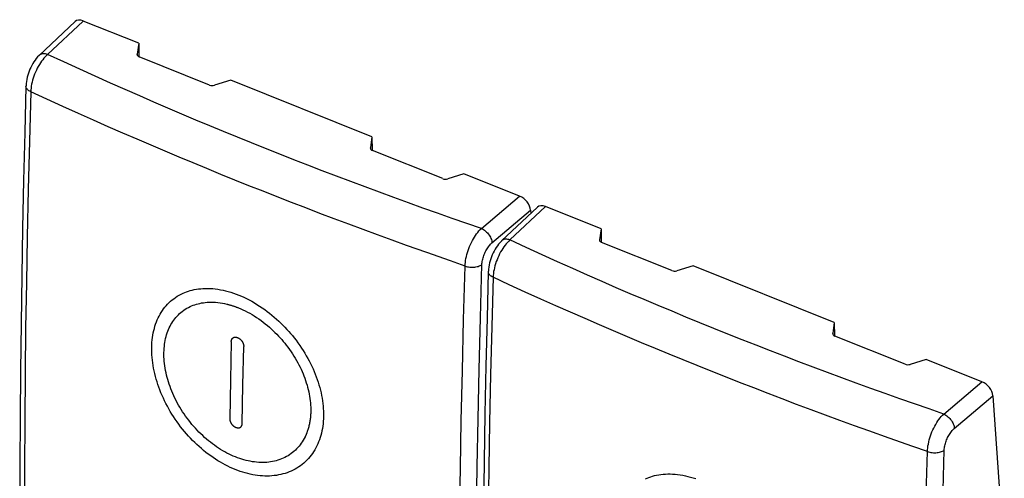
# Model space of a CAD drawing. Units: millimetres. Extents: x 129.8 to 168.6, y 79.7 to 131.5.
# Drawn here: x 129.8 to 168.6, y 113.4 to 131.5 of the extents above; entities that cross this region are included whole.
import ezdxf

# ---------------------------------------------------------------- set-up
doc = ezdxf.new("R2010")
doc.units = ezdxf.units.MM
doc.header["$LTSCALE"] = 16.335
doc.layers.get('0').update_dxf_attribs({"linetype": 'CONTINUOUS'})
doc.layers.add('ASSI', color=7, linetype='CONTINUOUS')

msp = doc.modelspace()

# ---------------------------------------------------------------- linework, layer by layer
at = {"color": 7, "linetype": 'CONTINUOUS'}
for p, q in [((132, 131.386), (130.588, 130.054)), ((134.506, 130.532), (132.318, 131.41)), ((134.506, 130.532), (134.445, 130.105)), ((134.506, 130.532), (134.512, 130.005)), ((130.596, 130.061), (130.596, 130.061)), ((134.444, 130.094), (134.445, 130.105)), ((137.289, 128.888), (134.529, 129.997)), ((138.124, 129.079), (137.488, 128.882)), ((143.68, 126.847), (138.124, 129.079)), ((143.68, 126.847), (143.619, 126.42)), ((143.68, 126.847), (143.686, 126.32)), ((143.618, 126.409), (143.619, 126.42)), ((146.463, 125.204), (143.704, 126.312)), ((147.298, 125.394), (146.663, 125.198)), ((149.486, 124.515), (147.298, 125.394)), ((150.185, 124.083), (148.781, 122.757)), ((149.921, 123.963), (149.929, 123.841)), ((152.691, 123.228), (150.503, 124.107)), ((152.691, 123.228), (152.63, 122.801)), ((152.691, 123.228), (152.697, 122.701)), ((152.629, 122.79), (152.63, 122.801)), ((155.474, 121.585), (152.714, 122.693)), ((156.309, 121.775), (155.673, 121.579)), ((161.865, 119.544), (156.309, 121.775)), ((161.865, 119.544), (161.804, 119.117)), ((161.865, 119.544), (161.871, 119.016)), ((161.804, 119.106), (161.804, 119.117)), ((164.649, 117.9), (161.889, 119.008)), ((165.484, 118.09), (164.848, 117.894)), ((167.671, 117.212), (165.484, 118.09)), ((168.106, 116.66), (168.552, 109.994))]:
    msp.add_line(p, q, dxfattribs=at)
at = {"color": 253, "linetype": 'CONTINUOUS'}
for p, q in [((132.318, 131.41), (130.924, 130.094)), ((134.445, 130.105), (134.445, 130.094)), ((143.619, 126.42), (143.619, 126.409)), ((147.984, 123.243), (149.486, 124.515)), ((148.401, 122.675), (149.921, 123.963)), ((150.503, 124.107), (149.109, 122.79)), ((152.63, 122.801), (152.63, 122.79)), ((146.766, 121.964), (145.836, 122.291)), ((147.344, 121.763), (146.766, 121.964)), ((138.014, 120.256), (138.039, 120.249)), ((138.039, 120.249), (138.065, 120.242)), ((138.065, 120.242), (138.09, 120.235)), ((138.09, 120.235), (138.116, 120.227)), ((138.116, 120.227), (138.142, 120.22)), ((138.142, 120.22), (138.167, 120.212)), ((138.167, 120.212), (138.193, 120.204)), ((138.193, 120.204), (138.219, 120.195)), ((138.219, 120.195), (138.245, 120.187)), ((161.804, 119.117), (161.804, 119.106)), ((138.145, 118.794), (138.112, 117.277)), ((138.604, 117.076), (138.637, 118.596)), ((138.112, 117.277), (138.085, 115.764)), ((138.577, 115.566), (138.604, 117.076)), ((166.169, 115.939), (167.671, 117.212)), ((166.586, 115.372), (168.106, 116.66)), ((164.951, 114.66), (164.022, 114.987)), ((165.529, 114.459), (164.951, 114.66)), ((147.135, 112.005), (147.161, 113.807))]:
    msp.add_line(p, q, dxfattribs=at)
at = {"color": 7, "linetype": 'CONTINUOUS'}
for points in [[(130.588, 130.054), (130.531, 129.995), (130.478, 129.933), (130.429, 129.869), (130.382, 129.801), (130.339, 129.731), (130.298, 129.659), (130.261, 129.585), (130.227, 129.509), (130.195, 129.432), (130.167, 129.353), (130.142, 129.273), (130.121, 129.193), (130.103, 129.111), (130.089, 129.029), (130.078, 128.946), (130.073, 128.864), (130.072, 128.844)], [(130.072, 128.845), (130.023, 127.022), (129.978, 125.136), (129.939, 123.256), (129.905, 121.38), (129.877, 119.509), (129.855, 117.643), (129.839, 115.783), (129.829, 113.927), (129.824, 112.137)], [(148.782, 122.758), (148.774, 122.75), (148.717, 122.692), (148.663, 122.63), (148.614, 122.565), (148.567, 122.498), (148.524, 122.428), (148.484, 122.356), (148.446, 122.282), (148.412, 122.206), (148.381, 122.128), (148.352, 122.05), (148.327, 121.97), (148.306, 121.889), (148.288, 121.808), (148.274, 121.725), (148.264, 121.643), (148.258, 121.56), (148.257, 121.541)], [(148.257, 121.541), (148.208, 119.718), (148.163, 117.833), (148.124, 115.952), (148.09, 114.076), (148.062, 112.206), (148.04, 110.34), (148.024, 108.479), (148.014, 106.624), (148.009, 104.834)]]:
    msp.add_lwpolyline(points, dxfattribs=at)
at = {"color": 253, "linetype": 'CONTINUOUS'}
for points in [[(130.924, 130.094), (130.875, 130.049), (130.826, 129.999), (130.778, 129.945), (130.731, 129.887), (130.685, 129.826), (130.64, 129.761), (130.597, 129.693), (130.556, 129.622), (130.517, 129.549), (130.479, 129.474), (130.445, 129.397), (130.413, 129.319), (130.383, 129.24), (130.356, 129.161), (130.333, 129.081), (130.312, 129.002), (130.295, 128.924), (130.281, 128.847), (130.27, 128.771), (130.262, 128.697), (130.259, 128.625)], [(130.924, 130.094), (130.881, 130.108), (130.838, 130.118), (130.796, 130.123), (130.756, 130.124), (130.718, 130.12), (130.682, 130.111), (130.649, 130.098), (130.62, 130.08), (130.596, 130.061)], [(147.984, 123.243), (147.406, 123.442), (146.83, 123.642), (146.256, 123.845), (145.684, 124.048), (145.114, 124.253), (144.545, 124.46), (143.978, 124.668), (143.411, 124.878), (142.847, 125.089), (142.284, 125.302), (141.723, 125.517), (141.164, 125.733), (140.606, 125.95), (140.05, 126.169), (139.496, 126.39), (138.944, 126.611), (138.394, 126.835), (137.846, 127.059), (137.299, 127.285), (136.754, 127.513), (136.207, 127.744), (135.657, 127.979), (135.105, 128.216), (134.544, 128.46), (133.973, 128.711), (133.394, 128.968), (132.799, 129.234), (132.189, 129.512), (131.564, 129.798), (130.924, 130.094)], [(130.259, 128.625), (130.205, 126.685), (130.158, 124.781), (130.119, 122.914), (130.086, 121.105), (130.059, 119.333), (130.037, 117.533), (130.02, 115.687), (130.009, 113.815), (130.003, 111.917)], [(130.259, 128.625), (130.222, 128.644), (130.188, 128.664), (130.159, 128.686), (130.133, 128.709), (130.112, 128.734), (130.095, 128.759), (130.082, 128.785), (130.075, 128.812), (130.072, 128.839), (130.072, 128.844)], [(145.836, 122.291), (145.041, 122.575), (144.47, 122.781), (143.9, 122.989), (143.331, 123.199), (142.764, 123.41), (142.199, 123.622), (141.635, 123.836), (141.073, 124.051), (140.512, 124.268), (139.954, 124.486), (139.396, 124.706), (138.841, 124.927), (138.288, 125.149), (137.738, 125.373), (137.188, 125.598), (136.641, 125.824), (136.094, 126.052), (135.546, 126.283), (134.995, 126.517), (134.442, 126.755), (133.88, 126.998), (133.309, 127.248), (132.729, 127.504), (132.134, 127.77), (131.523, 128.045), (130.898, 128.33), (130.259, 128.625)], [(147.344, 121.763), (147.348, 121.835), (147.355, 121.909), (147.365, 121.985), (147.378, 122.063), (147.395, 122.142), (147.415, 122.221), (147.437, 122.301), (147.463, 122.381), (147.491, 122.46), (147.522, 122.538), (147.555, 122.616), (147.591, 122.691), (147.629, 122.765), (147.669, 122.836), (147.71, 122.905), (147.753, 122.971), (147.798, 123.033), (147.843, 123.091), (147.889, 123.146), (147.936, 123.197), (147.984, 123.243)], [(147.984, 123.243), (148.026, 123.223), (148.067, 123.198), (148.109, 123.17), (148.148, 123.139), (148.186, 123.104), (148.223, 123.066), (148.256, 123.026), (148.287, 122.984), (148.315, 122.941), (148.339, 122.896), (148.36, 122.851), (148.376, 122.806), (148.389, 122.761), (148.397, 122.718), (148.401, 122.675)], [(149.109, 122.79), (149.06, 122.745), (149.012, 122.695), (148.963, 122.641), (148.916, 122.584), (148.87, 122.522), (148.825, 122.457), (148.782, 122.389), (148.741, 122.318), (148.702, 122.245), (148.665, 122.17), (148.63, 122.093), (148.598, 122.015), (148.568, 121.937), (148.542, 121.857), (148.518, 121.778), (148.497, 121.699), (148.48, 121.62), (148.466, 121.543), (148.455, 121.467), (148.448, 121.393), (148.444, 121.321)], [(149.109, 122.79), (149.066, 122.805), (149.023, 122.815), (148.981, 122.82), (148.941, 122.82), (148.903, 122.816), (148.867, 122.807), (148.835, 122.794), (148.805, 122.777), (148.782, 122.758)], [(166.169, 115.939), (165.591, 116.138), (165.015, 116.339), (164.441, 116.541), (163.869, 116.744), (163.299, 116.949), (162.73, 117.156), (162.163, 117.364), (161.597, 117.574), (161.032, 117.786), (160.469, 117.999), (159.908, 118.213), (159.349, 118.429), (158.791, 118.647), (158.235, 118.866), (157.681, 119.086), (157.129, 119.308), (156.579, 119.531), (156.031, 119.756), (155.485, 119.982), (154.94, 120.21), (154.392, 120.441), (153.842, 120.675), (153.29, 120.913), (152.729, 121.157), (152.158, 121.407), (151.579, 121.664), (150.984, 121.931), (150.374, 122.208), (149.749, 122.494), (149.109, 122.79)], [(148.005, 121.82), (148.007, 121.862), (148.011, 121.905), (148.018, 121.949), (148.026, 121.994), (148.036, 122.04), (148.048, 122.086), (148.062, 122.132), (148.078, 122.179), (148.096, 122.224), (148.115, 122.27), (148.136, 122.315), (148.158, 122.358), (148.181, 122.401), (148.206, 122.442), (148.232, 122.482), (148.258, 122.52), (148.286, 122.556), (148.314, 122.589), (148.342, 122.62), (148.371, 122.649), (148.401, 122.675)], [(147.161, 113.807), (147.195, 115.679), (147.236, 117.635), (147.286, 119.663), (147.344, 121.763)], [(147.344, 121.763), (147.388, 121.749), (147.433, 121.738), (147.48, 121.729), (147.528, 121.723), (147.577, 121.719), (147.626, 121.718), (147.675, 121.72), (147.724, 121.724), (147.771, 121.731), (147.816, 121.74), (147.86, 121.752), (147.901, 121.766), (147.939, 121.782), (147.973, 121.8), (148.005, 121.82)], [(147.738, 105.134), (147.742, 106.828), (147.752, 108.552), (147.768, 110.305), (147.789, 112.075), (147.816, 113.874), (147.851, 115.743), (147.894, 117.698), (147.945, 119.724), (148.005, 121.82)], [(148.444, 121.321), (148.39, 119.381), (148.344, 117.478), (148.304, 115.611), (148.271, 113.802), (148.244, 112.029), (148.222, 110.23), (148.205, 108.383), (148.194, 106.511), (148.189, 104.614)], [(148.444, 121.321), (148.407, 121.34), (148.374, 121.36), (148.344, 121.382), (148.318, 121.406), (148.297, 121.43), (148.28, 121.456), (148.268, 121.482), (148.26, 121.508), (148.257, 121.535), (148.257, 121.541)], [(164.022, 114.987), (163.226, 115.271), (162.655, 115.478), (162.085, 115.686), (161.516, 115.895), (160.949, 116.106), (160.384, 116.319), (159.82, 116.532), (159.258, 116.748), (158.698, 116.965), (158.139, 117.183), (157.582, 117.403), (157.026, 117.624), (156.474, 117.846), (155.923, 118.069), (155.373, 118.294), (154.826, 118.521), (154.28, 118.748), (153.731, 118.98), (153.18, 119.214), (152.627, 119.451), (152.065, 119.695), (151.494, 119.944), (150.914, 120.201), (150.319, 120.466), (149.708, 120.742), (149.083, 121.027), (148.444, 121.321)], [(135.018, 118.566), (135.021, 118.663), (135.027, 118.76), (135.036, 118.855), (135.047, 118.948), (135.061, 119.041), (135.078, 119.132), (135.097, 119.221), (135.12, 119.309), (135.144, 119.395), (135.172, 119.479), (135.202, 119.562), (135.235, 119.642), (135.27, 119.72), (135.308, 119.796), (135.348, 119.87), (135.391, 119.941), (135.436, 120.01), (135.483, 120.077), (135.533, 120.141), (135.585, 120.203), (135.639, 120.263), (135.696, 120.321), (135.755, 120.376), (135.817, 120.429), (135.882, 120.479), (135.95, 120.527), (136.02, 120.573), (136.093, 120.616), (136.169, 120.656), (136.248, 120.694), (136.316, 120.723), (136.386, 120.75), (136.459, 120.775), (136.534, 120.797), (136.611, 120.818), (136.69, 120.835), (136.772, 120.851), (136.857, 120.863), (136.944, 120.873), (137.034, 120.88), (137.126, 120.883), (137.22, 120.883), (137.316, 120.88), (137.415, 120.874), (137.515, 120.864), (137.616, 120.85), (137.718, 120.834), (137.821, 120.813), (137.924, 120.79), (138.027, 120.763), (138.13, 120.733), (138.233, 120.699), (138.336, 120.662), (138.439, 120.623)], [(138.439, 120.623), (138.542, 120.58), (138.645, 120.533), (138.748, 120.484), (138.85, 120.432), (138.953, 120.376), (139.055, 120.317), (139.158, 120.255), (139.259, 120.19), (139.36, 120.122), (139.46, 120.052), (139.558, 119.98), (139.654, 119.906), (139.747, 119.83), (139.839, 119.753), (139.927, 119.674), (140.014, 119.595), (140.098, 119.515), (140.179, 119.434), (140.258, 119.353), (140.334, 119.271), (140.408, 119.189), (140.479, 119.107), (140.548, 119.024), (140.615, 118.94), (140.693, 118.84), (140.767, 118.739), (140.839, 118.638), (140.908, 118.537), (140.974, 118.435), (141.037, 118.333), (141.097, 118.231), (141.155, 118.129), (141.21, 118.027), (141.263, 117.924), (141.313, 117.821), (141.361, 117.718), (141.406, 117.614), (141.449, 117.509), (141.489, 117.405), (141.527, 117.299), (141.562, 117.194), (141.595, 117.088), (141.625, 116.982), (141.653, 116.876), (141.678, 116.771), (141.7, 116.666), (141.719, 116.561), (141.735, 116.458), (141.749, 116.354), (141.759, 116.252), (141.767, 116.15), (141.772, 116.049), (141.775, 115.95), (141.774, 115.851)], [(135.499, 118.36), (135.501, 118.443), (135.506, 118.524), (135.514, 118.604), (135.523, 118.683), (135.535, 118.76), (135.549, 118.837), (135.565, 118.912), (135.584, 118.986), (135.604, 119.059), (135.627, 119.13), (135.652, 119.199), (135.679, 119.267), (135.709, 119.333), (135.74, 119.398), (135.774, 119.46), (135.809, 119.521), (135.846, 119.579), (135.886, 119.636), (135.927, 119.691), (135.971, 119.744), (136.016, 119.795), (136.064, 119.845), (136.113, 119.892), (136.165, 119.938), (136.22, 119.981), (136.276, 120.023), (136.336, 120.063), (136.397, 120.101), (136.462, 120.136), (136.529, 120.169), (136.587, 120.195), (136.646, 120.219), (136.708, 120.241), (136.772, 120.261), (136.838, 120.28), (136.906, 120.296), (136.977, 120.31), (137.05, 120.322), (137.125, 120.331), (137.202, 120.338), (137.281, 120.342), (137.363, 120.343), (137.446, 120.341), (137.532, 120.336), (137.619, 120.328), (137.707, 120.317), (137.797, 120.303), (137.886, 120.285), (137.976, 120.265)], [(137.976, 120.265), (137.988, 120.262), (138.001, 120.259), (138.014, 120.256)], [(138.245, 120.187), (138.265, 120.18), (138.285, 120.173), (138.305, 120.166), (138.325, 120.158), (138.345, 120.151), (138.365, 120.143), (138.386, 120.136), (138.406, 120.128), (138.426, 120.12)], [(138.426, 120.12), (138.516, 120.082), (138.606, 120.042), (138.696, 119.998), (138.786, 119.952), (138.875, 119.904), (138.964, 119.852), (139.053, 119.798), (139.142, 119.741), (139.23, 119.681), (139.316, 119.619), (139.401, 119.556), (139.484, 119.491), (139.565, 119.424), (139.644, 119.357), (139.72, 119.288), (139.794, 119.219), (139.866, 119.149), (139.936, 119.079), (140.003, 119.009), (140.068, 118.938), (140.131, 118.867), (140.192, 118.796), (140.251, 118.724), (140.307, 118.652), (140.373, 118.566), (140.436, 118.48), (140.496, 118.393), (140.554, 118.306), (140.609, 118.22), (140.662, 118.133), (140.712, 118.047), (140.76, 117.96), (140.806, 117.873), (140.85, 117.786), (140.892, 117.699), (140.931, 117.611), (140.969, 117.524), (141.004, 117.436), (141.038, 117.347), (141.069, 117.259), (141.098, 117.17), (141.126, 117.081), (141.15, 116.992), (141.173, 116.903), (141.194, 116.814), (141.212, 116.726), (141.227, 116.638), (141.241, 116.551), (141.252, 116.464), (141.261, 116.378), (141.268, 116.292), (141.272, 116.207), (141.274, 116.123), (141.273, 116.04)], [(138.145, 118.794), (138.145, 118.803), (138.146, 118.813), (138.147, 118.822), (138.149, 118.831), (138.151, 118.84), (138.153, 118.849), (138.156, 118.858), (138.159, 118.866), (138.162, 118.874), (138.166, 118.882), (138.17, 118.889), (138.174, 118.896), (138.179, 118.903), (138.184, 118.91), (138.19, 118.916), (138.195, 118.922), (138.201, 118.927), (138.207, 118.932), (138.214, 118.937), (138.221, 118.942), (138.228, 118.946), (138.235, 118.949), (138.243, 118.952), (138.251, 118.955), (138.259, 118.958), (138.267, 118.96), (138.276, 118.961), (138.284, 118.963), (138.293, 118.964), (138.302, 118.964), (138.312, 118.964), (138.321, 118.963), (138.33, 118.962), (138.34, 118.961), (138.349, 118.959), (138.359, 118.957), (138.369, 118.955), (138.379, 118.952), (138.388, 118.948), (138.398, 118.945), (138.408, 118.94), (138.417, 118.936), (138.427, 118.931), (138.436, 118.926), (138.446, 118.92), (138.455, 118.914), (138.464, 118.908), (138.473, 118.901), (138.482, 118.895), (138.491, 118.887), (138.5, 118.88), (138.508, 118.872), (138.517, 118.864), (138.525, 118.856), (138.533, 118.847), (138.54, 118.839), (138.548, 118.83), (138.555, 118.82), (138.562, 118.811), (138.569, 118.801), (138.575, 118.792), (138.582, 118.782), (138.588, 118.772), (138.593, 118.761), (138.599, 118.751), (138.604, 118.741), (138.608, 118.73), (138.613, 118.72), (138.617, 118.709), (138.62, 118.699), (138.624, 118.688), (138.626, 118.678), (138.629, 118.667), (138.631, 118.657), (138.633, 118.646), (138.635, 118.636), (138.636, 118.626), (138.636, 118.616), (138.637, 118.606), (138.637, 118.596)], [(138.303, 113.752), (138.205, 113.793), (138.107, 113.837), (138.01, 113.884), (137.912, 113.933), (137.815, 113.985), (137.718, 114.041), (137.622, 114.099), (137.526, 114.16), (137.431, 114.223), (137.337, 114.29), (137.243, 114.358), (137.151, 114.429), (137.06, 114.502), (136.971, 114.578), (136.883, 114.655), (136.796, 114.735), (136.71, 114.816), (136.626, 114.9), (136.544, 114.985), (136.463, 115.073), (136.384, 115.162), (136.306, 115.253), (136.23, 115.346), (136.155, 115.441), (136.083, 115.538), (136.012, 115.636), (135.943, 115.736), (135.876, 115.836), (135.811, 115.938), (135.749, 116.041), (135.689, 116.145), (135.632, 116.249), (135.577, 116.354), (135.524, 116.459), (135.474, 116.565), (135.426, 116.671), (135.381, 116.778), (135.338, 116.885), (135.298, 116.992), (135.261, 117.1), (135.226, 117.207), (135.193, 117.314), (135.164, 117.422), (135.137, 117.529), (135.112, 117.636), (135.091, 117.742), (135.072, 117.848), (135.056, 117.953), (135.043, 118.058), (135.032, 118.161), (135.024, 118.264), (135.019, 118.366), (135.017, 118.466), (135.018, 118.566)], [(138.309, 114.25), (138.226, 114.285), (138.142, 114.322), (138.059, 114.362), (137.976, 114.404), (137.893, 114.449), (137.81, 114.496), (137.727, 114.546), (137.645, 114.598), (137.564, 114.652), (137.483, 114.709), (137.404, 114.767), (137.325, 114.828), (137.247, 114.89), (137.17, 114.954), (137.095, 115.021), (137.021, 115.089), (136.948, 115.158), (136.876, 115.23), (136.805, 115.303), (136.736, 115.377), (136.668, 115.454), (136.601, 115.531), (136.536, 115.611), (136.473, 115.692), (136.41, 115.774), (136.35, 115.858), (136.291, 115.943), (136.233, 116.029), (136.178, 116.117), (136.125, 116.204), (136.073, 116.293), (136.024, 116.382), (135.977, 116.471), (135.932, 116.561), (135.889, 116.652), (135.848, 116.743), (135.81, 116.834), (135.773, 116.925), (135.739, 117.017), (135.707, 117.108), (135.677, 117.2), (135.649, 117.292), (135.624, 117.383), (135.601, 117.474), (135.58, 117.565), (135.561, 117.656), (135.545, 117.746), (135.531, 117.836), (135.52, 117.926), (135.511, 118.014), (135.504, 118.102), (135.5, 118.189), (135.498, 118.275), (135.499, 118.36)], [(141.774, 115.851), (141.771, 115.753), (141.765, 115.655), (141.756, 115.559), (141.744, 115.464), (141.729, 115.371), (141.712, 115.279), (141.691, 115.188), (141.668, 115.099), (141.642, 115.012), (141.613, 114.926), (141.582, 114.843), (141.547, 114.761), (141.51, 114.682), (141.471, 114.604), (141.429, 114.529), (141.384, 114.456), (141.336, 114.385), (141.287, 114.316), (141.234, 114.25), (141.179, 114.187), (141.122, 114.125), (141.063, 114.067), (141, 114.01), (140.936, 113.957), (140.869, 113.906), (140.8, 113.858), (140.729, 113.812), (140.656, 113.77), (140.58, 113.73), (140.504, 113.694), (140.425, 113.66), (140.345, 113.63), (140.263, 113.603), (140.18, 113.579), (140.096, 113.558), (140.01, 113.54), (139.923, 113.525), (139.834, 113.513), (139.745, 113.505), (139.654, 113.499), (139.562, 113.497), (139.468, 113.498), (139.374, 113.502), (139.278, 113.509), (139.182, 113.52), (139.085, 113.533), (138.988, 113.55), (138.89, 113.57), (138.792, 113.593), (138.694, 113.619), (138.596, 113.648), (138.498, 113.68), (138.401, 113.715), (138.303, 113.752)], [(141.273, 116.04), (141.272, 115.998), (141.27, 115.956), (141.268, 115.914), (141.265, 115.872), (141.262, 115.831), (141.257, 115.79), (141.253, 115.749), (141.247, 115.709), (141.241, 115.669), (141.235, 115.629), (141.227, 115.59), (141.22, 115.551), (141.211, 115.512), (141.202, 115.473), (141.193, 115.435), (141.182, 115.397), (141.172, 115.36), (141.16, 115.323), (141.148, 115.286), (141.136, 115.25)], [(165.529, 114.459), (165.533, 114.531), (165.54, 114.606), (165.55, 114.682), (165.564, 114.759), (165.58, 114.838), (165.6, 114.917), (165.622, 114.997), (165.648, 115.077), (165.676, 115.156), (165.707, 115.235), (165.741, 115.312), (165.776, 115.388), (165.814, 115.461), (165.854, 115.533), (165.895, 115.601), (165.938, 115.667), (165.983, 115.729), (166.028, 115.788), (166.074, 115.843), (166.121, 115.893), (166.169, 115.939)], [(166.169, 115.939), (166.211, 115.919), (166.253, 115.895), (166.294, 115.867), (166.333, 115.835), (166.372, 115.8), (166.408, 115.763), (166.441, 115.723), (166.472, 115.681), (166.5, 115.637), (166.524, 115.593), (166.545, 115.548), (166.561, 115.503), (166.574, 115.458), (166.582, 115.414), (166.586, 115.372)], [(138.085, 115.764), (138.085, 115.754), (138.085, 115.744), (138.086, 115.735), (138.087, 115.725), (138.088, 115.715), (138.09, 115.705), (138.092, 115.695), (138.094, 115.685), (138.097, 115.675), (138.1, 115.665), (138.103, 115.655), (138.106, 115.645), (138.11, 115.635), (138.114, 115.625), (138.119, 115.615), (138.123, 115.605), (138.128, 115.595), (138.134, 115.585), (138.139, 115.575), (138.145, 115.565), (138.152, 115.556), (138.158, 115.547), (138.165, 115.537), (138.172, 115.529), (138.18, 115.52), (138.188, 115.511), (138.196, 115.503), (138.204, 115.495), (138.212, 115.487), (138.221, 115.48), (138.23, 115.473), (138.239, 115.466), (138.248, 115.459), (138.257, 115.453), (138.266, 115.447), (138.275, 115.441), (138.284, 115.436), (138.293, 115.431), (138.302, 115.427), (138.312, 115.422), (138.321, 115.419), (138.33, 115.415), (138.338, 115.412), (138.347, 115.409), (138.356, 115.406), (138.365, 115.403), (138.373, 115.401), (138.382, 115.399), (138.391, 115.398), (138.399, 115.396), (138.408, 115.396), (138.417, 115.395), (138.425, 115.395), (138.434, 115.395), (138.442, 115.395), (138.45, 115.396), (138.458, 115.397), (138.466, 115.399), (138.474, 115.401), (138.481, 115.404), (138.488, 115.406), (138.495, 115.41), (138.502, 115.413), (138.508, 115.418), (138.515, 115.422), (138.521, 115.427), (138.526, 115.432), (138.532, 115.438), (138.537, 115.444), (138.541, 115.45), (138.546, 115.457), (138.55, 115.464), (138.554, 115.471), (138.558, 115.479), (138.561, 115.486), (138.564, 115.494), (138.567, 115.503), (138.569, 115.511), (138.571, 115.52), (138.573, 115.529), (138.575, 115.538), (138.576, 115.547), (138.576, 115.556), (138.577, 115.566)], [(141.048, 115.041), (141.014, 114.975), (140.978, 114.911), (140.94, 114.849), (140.9, 114.788), (140.857, 114.73), (140.813, 114.673), (140.766, 114.619), (140.717, 114.566), (140.666, 114.516), (140.613, 114.468), (140.558, 114.423), (140.501, 114.379), (140.442, 114.338), (140.381, 114.299), (140.319, 114.263), (140.255, 114.229), (140.189, 114.198), (140.122, 114.17), (140.054, 114.144), (139.984, 114.121), (139.913, 114.1), (139.841, 114.082), (139.768, 114.067), (139.693, 114.055), (139.618, 114.045), (139.541, 114.037), (139.463, 114.033), (139.385, 114.031), (139.305, 114.032), (139.224, 114.035), (139.143, 114.042), (139.061, 114.051), (138.978, 114.062), (138.895, 114.077), (138.811, 114.094), (138.728, 114.113), (138.644, 114.135), (138.56, 114.16), (138.477, 114.188), (138.393, 114.217), (138.309, 114.25)], [(141.08, 115.109), (141.075, 115.1), (141.071, 115.09), (141.066, 115.08), (141.062, 115.07), (141.057, 115.061), (141.053, 115.051), (141.048, 115.041)], [(141.136, 115.25), (141.13, 115.234), (141.124, 115.218), (141.118, 115.202), (141.112, 115.187), (141.106, 115.171), (141.099, 115.156), (141.093, 115.14), (141.086, 115.125), (141.08, 115.109)], [(166.19, 114.517), (166.192, 114.559), (166.196, 114.602), (166.203, 114.645), (166.211, 114.69), (166.221, 114.736), (166.234, 114.782), (166.248, 114.829), (166.264, 114.875), (166.281, 114.921), (166.3, 114.966), (166.321, 115.011), (166.343, 115.055), (166.366, 115.097), (166.391, 115.139), (166.417, 115.178), (166.443, 115.216), (166.471, 115.252), (166.499, 115.286), (166.527, 115.317), (166.556, 115.345), (166.586, 115.372)], [(165.346, 106.503), (165.38, 108.375), (165.421, 110.331), (165.471, 112.359), (165.529, 114.459)], [(165.529, 114.459), (165.573, 114.446), (165.618, 114.435), (165.665, 114.426), (165.713, 114.419), (165.762, 114.416), (165.812, 114.414), (165.861, 114.416), (165.909, 114.42), (165.956, 114.427), (166.002, 114.436), (166.045, 114.448), (166.086, 114.462), (166.124, 114.478), (166.159, 114.496), (166.19, 114.517)], [(165.923, 97.83), (165.927, 99.524), (165.937, 101.248), (165.953, 103.002), (165.974, 104.771), (166.001, 106.57), (166.036, 108.44), (166.079, 110.394), (166.131, 112.42), (166.19, 114.517)], [(154.433, 113.39), (154.501, 113.419), (154.572, 113.446), (154.644, 113.471), (154.719, 113.494), (154.796, 113.514), (154.876, 113.532), (154.958, 113.547), (155.042, 113.56), (155.129, 113.569), (155.219, 113.576), (155.311, 113.58), (155.405, 113.58), (155.502, 113.577), (155.6, 113.57), (155.7, 113.56), (155.801, 113.547), (155.903, 113.53), (156.006, 113.51), (156.109, 113.486), (156.212, 113.459), (156.315, 113.429), (156.418, 113.396)]]:
    msp.add_lwpolyline(points, dxfattribs=at)
at = {"color": 7, "linetype": 'CONTINUOUS'}
for centre, major_axis, ratio, start_param, end_param in [((132.343, 131.023), (-0.343, 0.364), 0.619055, -0.930363, 0.000238), ((134.644, 130.099), (0.2, 0.008), 0.608157, 3.120101, 4.07775), ((137.404, 128.991), (0.2, 0.008), 0.608157, -2.205435, -1.158237), ((143.818, 126.414), (0.2, 0.008), 0.608157, 3.120101, 4.07775), ((146.578, 125.306), (0.2, 0.008), 0.608157, -2.205435, -1.158237), ((149.511, 124.128), (-0.343, 0.364), 0.617972, -2.498295, -0.928869), ((150.528, 123.719), (-0.343, 0.364), 0.619055, -0.930363, 0.000238), ((152.829, 122.796), (0.2, 0.008), 0.608157, 3.120101, 4.07775), ((155.589, 121.687), (0.2, 0.008), 0.608157, -2.205435, -1.158237), ((162.003, 119.111), (0.2, 0.008), 0.608157, 3.120101, 4.07775), ((164.763, 118.002), (0.2, 0.008), 0.608157, -2.205435, -1.158237), ((167.696, 116.824), (-0.343, 0.364), 0.617972, -2.498295, -0.928869)]:
    msp.add_ellipse(centre, major_axis=major_axis, ratio=ratio, start_param=start_param, end_param=end_param, dxfattribs=at)
at = {"layer": 'ASSI', "color": 7, "linetype": 'CONTINUOUS'}
for p, q in [((132, 131.386), (130.588, 130.054)), ((134.506, 130.532), (132.318, 131.41)), ((134.506, 130.532), (134.445, 130.105)), ((134.506, 130.532), (134.512, 130.005)), ((130.596, 130.061), (130.596, 130.061)), ((134.444, 130.094), (134.445, 130.105)), ((137.289, 128.888), (134.529, 129.997)), ((138.124, 129.079), (137.488, 128.882)), ((143.68, 126.847), (138.124, 129.079)), ((143.68, 126.847), (143.619, 126.42)), ((143.68, 126.847), (143.686, 126.32)), ((143.618, 126.409), (143.619, 126.42)), ((146.463, 125.204), (143.704, 126.312)), ((147.298, 125.394), (146.663, 125.198)), ((149.486, 124.515), (147.298, 125.394)), ((150.185, 124.083), (148.781, 122.757)), ((149.921, 123.963), (149.929, 123.841)), ((152.691, 123.228), (150.503, 124.107)), ((152.691, 123.228), (152.63, 122.801)), ((152.691, 123.228), (152.697, 122.701)), ((152.629, 122.79), (152.63, 122.801)), ((155.474, 121.585), (152.714, 122.693)), ((156.309, 121.775), (155.673, 121.579)), ((161.865, 119.544), (156.309, 121.775)), ((161.865, 119.544), (161.804, 119.117)), ((161.865, 119.544), (161.871, 119.016)), ((161.804, 119.106), (161.804, 119.117)), ((164.649, 117.9), (161.889, 119.008)), ((165.484, 118.09), (164.848, 117.894)), ((167.671, 117.212), (165.484, 118.09)), ((168.106, 116.66), (168.552, 109.994))]:
    msp.add_line(p, q, dxfattribs=at)
at = {"layer": 'ASSI', "color": 253, "linetype": 'CONTINUOUS'}
for p, q in [((132.318, 131.41), (130.924, 130.094)), ((134.445, 130.105), (134.445, 130.094)), ((143.619, 126.42), (143.619, 126.409)), ((147.984, 123.243), (149.486, 124.515)), ((148.401, 122.675), (149.921, 123.963)), ((150.503, 124.107), (149.109, 122.79)), ((152.63, 122.801), (152.63, 122.79)), ((146.766, 121.964), (145.836, 122.291)), ((147.344, 121.763), (146.766, 121.964)), ((161.804, 119.117), (161.804, 119.106)), ((166.169, 115.939), (167.671, 117.212)), ((166.586, 115.372), (168.106, 116.66)), ((164.951, 114.66), (164.022, 114.987)), ((165.529, 114.459), (164.951, 114.66)), ((147.135, 112.005), (147.161, 113.807))]:
    msp.add_line(p, q, dxfattribs=at)
at = {"layer": 'ASSI', "color": 7, "linetype": 'CONTINUOUS'}
for points in [[(130.588, 130.054), (130.531, 129.995), (130.478, 129.933), (130.429, 129.869), (130.382, 129.801), (130.339, 129.731), (130.298, 129.659), (130.261, 129.585), (130.227, 129.509), (130.195, 129.432), (130.167, 129.353), (130.142, 129.273), (130.121, 129.193), (130.103, 129.111), (130.089, 129.029), (130.078, 128.946), (130.073, 128.864), (130.072, 128.844)], [(130.072, 128.845), (130.023, 127.022), (129.978, 125.136), (129.939, 123.256), (129.905, 121.38), (129.877, 119.509), (129.855, 117.643), (129.839, 115.783), (129.829, 113.927), (129.824, 112.137)], [(148.782, 122.758), (148.774, 122.75), (148.717, 122.692), (148.663, 122.63), (148.614, 122.565), (148.567, 122.498), (148.524, 122.428), (148.484, 122.356), (148.446, 122.282), (148.412, 122.206), (148.381, 122.128), (148.352, 122.05), (148.327, 121.97), (148.306, 121.889), (148.288, 121.808), (148.274, 121.725), (148.264, 121.643), (148.258, 121.56), (148.257, 121.541)], [(148.257, 121.541), (148.208, 119.718), (148.163, 117.833), (148.124, 115.952), (148.09, 114.076), (148.062, 112.206), (148.04, 110.34), (148.024, 108.479), (148.014, 106.624), (148.009, 104.834)]]:
    msp.add_lwpolyline(points, dxfattribs=at)
at = {"layer": 'ASSI', "color": 253, "linetype": 'CONTINUOUS'}
for points in [[(130.924, 130.094), (130.875, 130.049), (130.826, 129.999), (130.778, 129.945), (130.731, 129.887), (130.685, 129.826), (130.64, 129.761), (130.597, 129.693), (130.556, 129.622), (130.517, 129.549), (130.479, 129.474), (130.445, 129.397), (130.413, 129.319), (130.383, 129.24), (130.356, 129.161), (130.333, 129.081), (130.312, 129.002), (130.295, 128.924), (130.281, 128.847), (130.27, 128.771), (130.262, 128.697), (130.259, 128.625)], [(130.924, 130.094), (130.881, 130.108), (130.838, 130.118), (130.796, 130.123), (130.756, 130.124), (130.718, 130.12), (130.682, 130.111), (130.649, 130.098), (130.62, 130.08), (130.596, 130.061)], [(147.984, 123.243), (147.406, 123.442), (146.83, 123.642), (146.256, 123.845), (145.684, 124.048), (145.114, 124.253), (144.545, 124.46), (143.978, 124.668), (143.411, 124.878), (142.847, 125.089), (142.284, 125.302), (141.723, 125.517), (141.164, 125.733), (140.606, 125.95), (140.05, 126.169), (139.496, 126.39), (138.944, 126.611), (138.394, 126.835), (137.846, 127.059), (137.299, 127.285), (136.754, 127.513), (136.207, 127.744), (135.657, 127.979), (135.105, 128.216), (134.544, 128.46), (133.973, 128.711), (133.394, 128.968), (132.799, 129.234), (132.189, 129.512), (131.564, 129.798), (130.924, 130.094)], [(130.259, 128.625), (130.205, 126.685), (130.158, 124.781), (130.119, 122.914), (130.086, 121.105), (130.059, 119.333), (130.037, 117.533), (130.02, 115.687), (130.009, 113.815), (130.003, 111.917)], [(130.259, 128.625), (130.222, 128.644), (130.188, 128.664), (130.159, 128.686), (130.133, 128.709), (130.112, 128.734), (130.095, 128.759), (130.082, 128.785), (130.075, 128.812), (130.072, 128.839), (130.072, 128.844)], [(145.836, 122.291), (145.041, 122.575), (144.47, 122.781), (143.9, 122.989), (143.331, 123.199), (142.764, 123.41), (142.199, 123.622), (141.635, 123.836), (141.073, 124.051), (140.512, 124.268), (139.954, 124.486), (139.396, 124.706), (138.841, 124.927), (138.288, 125.149), (137.738, 125.373), (137.188, 125.598), (136.641, 125.824), (136.094, 126.052), (135.546, 126.283), (134.995, 126.517), (134.442, 126.755), (133.88, 126.998), (133.309, 127.248), (132.729, 127.504), (132.134, 127.77), (131.523, 128.045), (130.898, 128.33), (130.259, 128.625)], [(147.344, 121.763), (147.348, 121.835), (147.355, 121.909), (147.365, 121.985), (147.378, 122.063), (147.395, 122.142), (147.415, 122.221), (147.437, 122.301), (147.463, 122.381), (147.491, 122.46), (147.522, 122.538), (147.555, 122.616), (147.591, 122.691), (147.629, 122.765), (147.669, 122.836), (147.71, 122.905), (147.753, 122.971), (147.798, 123.033), (147.843, 123.091), (147.889, 123.146), (147.936, 123.197), (147.984, 123.243)], [(147.984, 123.243), (148.026, 123.223), (148.067, 123.198), (148.109, 123.17), (148.148, 123.139), (148.186, 123.104), (148.223, 123.066), (148.256, 123.026), (148.287, 122.984), (148.315, 122.941), (148.339, 122.896), (148.36, 122.851), (148.376, 122.806), (148.389, 122.761), (148.397, 122.718), (148.401, 122.675)], [(149.109, 122.79), (149.06, 122.745), (149.012, 122.695), (148.963, 122.641), (148.916, 122.584), (148.87, 122.522), (148.825, 122.457), (148.782, 122.389), (148.741, 122.318), (148.702, 122.245), (148.665, 122.17), (148.63, 122.093), (148.598, 122.015), (148.568, 121.937), (148.542, 121.857), (148.518, 121.778), (148.497, 121.699), (148.48, 121.62), (148.466, 121.543), (148.455, 121.467), (148.448, 121.393), (148.444, 121.321)], [(149.109, 122.79), (149.066, 122.805), (149.023, 122.815), (148.981, 122.82), (148.941, 122.82), (148.903, 122.816), (148.867, 122.807), (148.835, 122.794), (148.805, 122.777), (148.782, 122.758)], [(166.169, 115.939), (165.591, 116.138), (165.015, 116.339), (164.441, 116.541), (163.869, 116.744), (163.299, 116.949), (162.73, 117.156), (162.163, 117.364), (161.597, 117.574), (161.032, 117.786), (160.469, 117.999), (159.908, 118.213), (159.349, 118.429), (158.791, 118.647), (158.235, 118.866), (157.681, 119.086), (157.129, 119.308), (156.579, 119.531), (156.031, 119.756), (155.485, 119.982), (154.94, 120.21), (154.392, 120.441), (153.842, 120.675), (153.29, 120.913), (152.729, 121.157), (152.158, 121.407), (151.579, 121.664), (150.984, 121.931), (150.374, 122.208), (149.749, 122.494), (149.109, 122.79)], [(148.005, 121.82), (148.007, 121.862), (148.011, 121.905), (148.018, 121.949), (148.026, 121.994), (148.036, 122.04), (148.048, 122.086), (148.062, 122.132), (148.078, 122.179), (148.096, 122.224), (148.115, 122.27), (148.136, 122.315), (148.158, 122.358), (148.181, 122.401), (148.206, 122.442), (148.232, 122.482), (148.258, 122.52), (148.286, 122.556), (148.314, 122.589), (148.342, 122.62), (148.371, 122.649), (148.401, 122.675)], [(147.161, 113.807), (147.195, 115.679), (147.236, 117.635), (147.286, 119.663), (147.344, 121.763)], [(147.344, 121.763), (147.388, 121.749), (147.433, 121.738), (147.48, 121.729), (147.528, 121.723), (147.577, 121.719), (147.626, 121.718), (147.675, 121.72), (147.724, 121.724), (147.771, 121.731), (147.816, 121.74), (147.86, 121.752), (147.901, 121.766), (147.939, 121.782), (147.973, 121.8), (148.005, 121.82)], [(147.738, 105.134), (147.742, 106.828), (147.752, 108.552), (147.768, 110.305), (147.789, 112.075), (147.816, 113.874), (147.851, 115.743), (147.894, 117.698), (147.945, 119.724), (148.005, 121.82)], [(148.444, 121.321), (148.39, 119.381), (148.344, 117.478), (148.304, 115.611), (148.271, 113.802), (148.244, 112.029), (148.222, 110.23), (148.205, 108.383), (148.194, 106.511), (148.189, 104.614)], [(148.444, 121.321), (148.407, 121.34), (148.374, 121.36), (148.344, 121.382), (148.318, 121.406), (148.297, 121.43), (148.28, 121.456), (148.268, 121.482), (148.26, 121.508), (148.257, 121.535), (148.257, 121.541)], [(164.022, 114.987), (163.226, 115.271), (162.655, 115.478), (162.085, 115.686), (161.516, 115.895), (160.949, 116.106), (160.384, 116.319), (159.82, 116.532), (159.258, 116.748), (158.698, 116.965), (158.139, 117.183), (157.582, 117.403), (157.026, 117.624), (156.474, 117.846), (155.923, 118.069), (155.373, 118.294), (154.826, 118.521), (154.28, 118.748), (153.731, 118.98), (153.18, 119.214), (152.627, 119.451), (152.065, 119.695), (151.494, 119.944), (150.914, 120.201), (150.319, 120.466), (149.708, 120.742), (149.083, 121.027), (148.444, 121.321)], [(165.529, 114.459), (165.533, 114.531), (165.54, 114.606), (165.55, 114.682), (165.564, 114.759), (165.58, 114.838), (165.6, 114.917), (165.622, 114.997), (165.648, 115.077), (165.676, 115.156), (165.707, 115.235), (165.741, 115.312), (165.776, 115.388), (165.814, 115.461), (165.854, 115.533), (165.895, 115.601), (165.938, 115.667), (165.983, 115.729), (166.028, 115.788), (166.074, 115.843), (166.121, 115.893), (166.169, 115.939)], [(166.169, 115.939), (166.211, 115.919), (166.253, 115.895), (166.294, 115.867), (166.333, 115.835), (166.372, 115.8), (166.408, 115.763), (166.441, 115.723), (166.472, 115.681), (166.5, 115.637), (166.524, 115.593), (166.545, 115.548), (166.561, 115.503), (166.574, 115.458), (166.582, 115.414), (166.586, 115.372)], [(166.19, 114.517), (166.192, 114.559), (166.196, 114.602), (166.203, 114.645), (166.211, 114.69), (166.221, 114.736), (166.234, 114.782), (166.248, 114.829), (166.264, 114.875), (166.281, 114.921), (166.3, 114.966), (166.321, 115.011), (166.343, 115.055), (166.366, 115.097), (166.391, 115.139), (166.417, 115.178), (166.443, 115.216), (166.471, 115.252), (166.499, 115.286), (166.527, 115.317), (166.556, 115.345), (166.586, 115.372)], [(165.346, 106.503), (165.38, 108.375), (165.421, 110.331), (165.471, 112.359), (165.529, 114.459)], [(165.529, 114.459), (165.573, 114.446), (165.618, 114.435), (165.665, 114.426), (165.713, 114.419), (165.762, 114.416), (165.812, 114.414), (165.861, 114.416), (165.909, 114.42), (165.956, 114.427), (166.002, 114.436), (166.045, 114.448), (166.086, 114.462), (166.124, 114.478), (166.159, 114.496), (166.19, 114.517)], [(165.923, 97.83), (165.927, 99.524), (165.937, 101.248), (165.953, 103.002), (165.974, 104.771), (166.001, 106.57), (166.036, 108.44), (166.079, 110.394), (166.131, 112.42), (166.19, 114.517)]]:
    msp.add_lwpolyline(points, dxfattribs=at)
at = {"layer": 'ASSI', "color": 7, "linetype": 'CONTINUOUS'}
for centre, major_axis, ratio, start_param, end_param in [((132.343, 131.023), (-0.343, 0.364), 0.619055, -0.930363, 0.000238), ((134.644, 130.099), (0.2, 0.008), 0.608157, 3.120101, 4.07775), ((137.404, 128.991), (0.2, 0.008), 0.608157, -2.205435, -1.158237), ((143.818, 126.414), (0.2, 0.008), 0.608157, 3.120101, 4.07775), ((146.578, 125.306), (0.2, 0.008), 0.608157, -2.205435, -1.158237), ((149.511, 124.128), (-0.343, 0.364), 0.617972, -2.498295, -0.928869), ((150.528, 123.719), (-0.343, 0.364), 0.619055, -0.930363, 0.000238), ((152.829, 122.796), (0.2, 0.008), 0.608157, 3.120101, 4.07775), ((155.589, 121.687), (0.2, 0.008), 0.608157, -2.205435, -1.158237), ((162.003, 119.111), (0.2, 0.008), 0.608157, 3.120101, 4.07775), ((164.763, 118.002), (0.2, 0.008), 0.608157, -2.205435, -1.158237), ((167.696, 116.824), (-0.343, 0.364), 0.617972, -2.498295, -0.928869)]:
    msp.add_ellipse(centre, major_axis=major_axis, ratio=ratio, start_param=start_param, end_param=end_param, dxfattribs=at)

doc.saveas('drawing.dxf')
